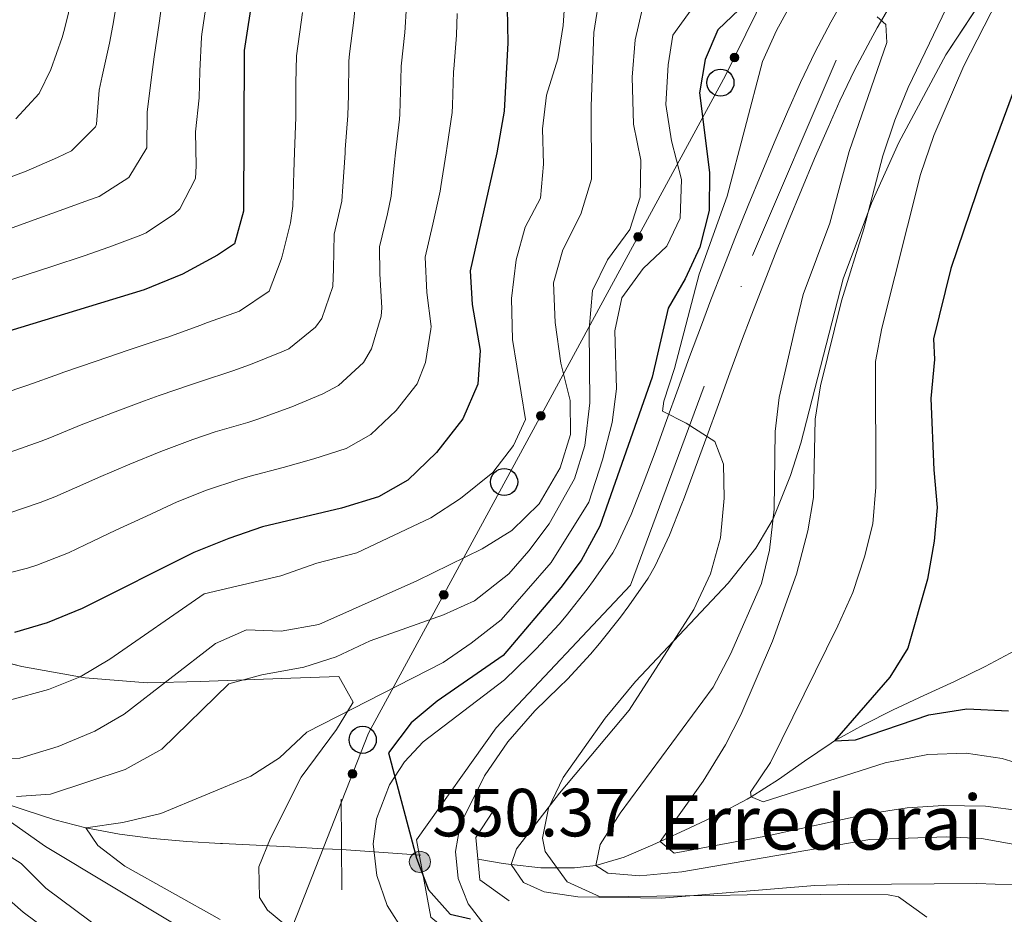
# Model space of a CAD drawing. Units: metres. Extents: x 634074 to 640953, y 766970 to 771733.
# Drawn here: x 636831 to 636976, y 767870 to 768002 of the extents above; entities that cross this region are included whole.
import ezdxf

# ---------------------------------------------------------------- set-up
doc = ezdxf.new("R2010")
doc.units = ezdxf.units.M
doc.header["$MEASUREMENT"] = 0
for name, pattern in [('DGN Style 2', [39.05754, 23.434524, -15.623016]), ('DGN Style 3', [54.680556, 39.05754, -15.623016]), ('DGN Style 4', [62.53112154, 31.246032, -15.623016, 0.03905754, -15.623016]), ('DGN Style 5', [27.340277999999998, 11.717262, -15.623016])]:
    doc.linetypes.add(name, pattern=pattern)
for name, color, linetype, lineweight in [('Nivel 11', 7, 'Continuous', 0), ('Nivel 21', 7, 'Continuous', 0), ('Nivel 22', 7, 'Continuous', 0), ('Nivel 23', 7, 'Continuous', 0), ('Nivel 33', 7, 'Continuous', 0), ('Nivel 35', 7, 'Continuous', 0), ('Nivel 4', 7, 'Continuous', 0), ('Nivel 41', 7, 'Continuous', 0), ('Nivel 44', 7, 'Continuous', 0), ('Nivel 5', 7, 'Continuous', 0), ('Nivel 54', 7, 'Continuous', 0), ('Nivel 57', 7, 'Continuous', 0), ('Nivel 7', 7, 'Continuous', 0)]:
    doc.layers.add(name, color=color, linetype=linetype, lineweight=lineweight)
doc.styles.add('Style-a4010302_h', font='a4010302_h.shx')
doc.linetypes.add('5Zonar', pattern='A,-7.5,[73,dgnlstyle-md2_5e.shx,S=0.11968,R=180,X=0,Y=0],-7.5', length=15)

# ---------------------------------------------------------------- blocks, each defined once
blk = doc.blocks.new('5PATER_245')
at = {"linetype": 'ByBlock', "lineweight": -2}
h = blk.add_hatch(color=51, dxfattribs=at)
edge = h.paths.add_edge_path()
edge.add_ellipse((0, 0), major_axis=(-1.095731442372465, -1.110710699892244), ratio=0.999422240966032, start_angle=0, end_angle=360)
at = {"color": 0, "linetype": 'ByBlock', "lineweight": -2}
blk.add_ellipse((0, 0), major_axis=(-1.095731442372465, -1.110710699892244), ratio=0.999422240966032, dxfattribs=at)
blk = doc.blocks.new('5PTT_96')
at = {"color": 0, "linetype": 'ByBlock', "lineweight": -2}
blk.add_circle((0, 0, -0.000340054713092286), 1.995000008135511, dxfattribs=at)
blk = doc.blocks.new('5PTT_97')
at = {"color": 0, "linetype": 'ByBlock', "lineweight": -2}
blk.add_circle((0, 0, 0.0002194476282966207), 1.995000008135511, dxfattribs=at)
blk = doc.blocks.new('5PTT_98')
at = {"color": 0, "linetype": 'ByBlock', "lineweight": -2}
blk.add_circle((0, 0, -0.0001990985978181925), 1.995000008135511, dxfattribs=at)

msp = doc.modelspace()

# ---------------------------------------------------------------- hatches: boundary and pattern name
at = {"layer": 'Nivel 33', "linetype": 'Continuous', "lineweight": 0, "extrusion": (0, 0, -1)}
h = msp.add_hatch(color=7, dxfattribs=at)
edge = h.paths.add_edge_path()
edge.add_arc((-636936.0193113876, 767996.4152118159), 0.640312423960123, 132.3006560111621, 492.3006560111622)
h = msp.add_hatch(color=7, dxfattribs=at)
edge = h.paths.add_edge_path()
edge.add_arc((-636921.8316354367, 767970.0236387688), 0.6403124239601229, 134.652221182334, 494.652221182334)
h = msp.add_hatch(color=7, dxfattribs=at)
edge = h.paths.add_edge_path()
edge.add_arc((-636907.5294706551, 767943.674007901), 0.6403124239601229, 134.652221182334, 494.652221182334)
h = msp.add_hatch(color=7, dxfattribs=at)
edge = h.paths.add_edge_path()
edge.add_arc((-636893.2273058735, 767917.3243770329), 0.6403124239601229, 134.652221182334, 494.652221182334)
h = msp.add_hatch(color=7, dxfattribs=at)
edge = h.paths.add_edge_path()
edge.add_arc((-636879.8086678225, 767890.9396086622), 0.6403124239601228, 127.5991036387094, 487.5991036387094)

# ---------------------------------------------------------------- linework, layer by layer
at = {"layer": 'Nivel 11', "color": 142, "linetype": 'DGN Style 3', "lineweight": 20}
for points in [[(636898.264, 767878.385, 549.249), (636902.0050000001, 767877.774, 545.988), (636903.139, 767877.5889999999, 545), (636907.521, 767877.121, 542.644), (636912.46, 767877.0989999999, 541.188), (636915.611, 767877.466, 540), (636919.8090000001, 767878.7069999999, 537.67), (636924.0020000001, 767880.513, 535.452), (636925.095, 767881.017, 535), (636929.3500000001, 767882.9610000001, 533.4010000000001), (636933.6240000001, 767884.983, 531.813), (636937.8759999999, 767887.212, 530.223), (636938.469, 767887.5490000001, 530), (636942.4890000001, 767890.121, 528.397), (636946.3119999999, 767892.841, 526.791), (636950.243, 767895.487, 525.195), (636950.7490000001, 767895.797, 525), (636954.99, 767898.172, 523.5840000000001), (636959.3940000001, 767900.3659999999, 522.479), (636963.8940000001, 767902.469, 521.641), (636968.425, 767904.5700000001, 521.0260000000001), (636972.9210000001, 767906.76, 520.591), (636977.318, 767909.128, 520.291)], [(636827.1769999999, 767887.065, 560), (636831.6089999999, 767885.602, 558.289), (636836.02, 767884.2010000001, 556.399), (636840.581, 767883.004, 555), (636845.51, 767882.0700000001, 554.315), (636850.466, 767881.429, 554.0500000000001), (636855.432, 767881.0009999999, 553.873), (636860.389, 767880.706, 553.45), (636860.6980000001, 767880.6910000001, 553.409), (636865.6429999999, 767880.439, 552.717), (636870.5889999999, 767880.1869999999, 552.0260000000001), (636875.534, 767879.935, 551.3340000000001), (636878.2, 767879.8, 550.962)]]:
    msp.add_polyline3d(points, dxfattribs=at)
at = {"layer": 'Nivel 21', "color": 1, "linetype": 'DGN Style 2', "lineweight": 0, "extrusion": (-0.0002116910807789779, 0.0366527985577316, 0.9993280380059256), "elevation": 28560.61396865387, "flags": 128}
msp.add_lwpolyline([(-641302.4541913271, -763662.4373958809), (-641302.4541913271, -763649.0962087524)], dxfattribs=at)
at = {"layer": 'Nivel 21', "color": 1, "linetype": 'DGN Style 2', "lineweight": 0, "elevation": 549.366, "flags": 128}
msp.add_lwpolyline([(636900.5630000001, 767885.5430000001), (636897.969, 767881.5590000001), (636898.5460000001, 767875.3600000001), (636902.844, 767872.273)], dxfattribs=at)
at = {"layer": 'Nivel 21', "color": 7, "linetype": 'Continuous', "lineweight": 20}
for points in [[(636899.2690000001, 767868.619, 550.689), (636896.845, 767871.8049999999, 550.357), (636895.3729999999, 767875.5279999999, 550.048), (636894.963, 767879.51, 549.784), (636895.645, 767883.4550000001, 549.585), (636899.2490000001, 767890.6680000001, 549.071), (636902.6599999999, 767895.666, 548.768), (636906.6259999999, 767900.2350000001, 548.542), (636910.202, 767903.72, 548.303), (636911.4310000001, 767904.9180000001, 548.221), (636914.828, 767908.571, 547.921), (636916.158, 767910.129, 547.784), (636919.247, 767914.0430000001, 547.444), (636920.47, 767915.689, 547.3000000000001), (636923.3230000001, 767919.78, 546.933), (636924.342, 767921.564, 546.771), (636926.45, 767926.0860000001, 546.352), (636928.2919999999, 767930.7110000001, 545.925), (636928.513, 767931.2920000001, 545.872), (636930.253, 767935.9610000001, 545.438), (636931.959, 767940.6400000001, 544.996), (636933.6510000001, 767945.3230000001, 544.552), (636935.348, 767950.004, 544.111), (636937.0730000001, 767954.6769999999, 543.6800000000001), (636938.4880000001, 767958.408, 543.346), (636940.29, 767963.0560000001, 542.964), (636942.1200000001, 767967.6939999999, 542.63), (636943.9820000001, 767972.3200000001, 542.325), (636945.878, 767976.9340000001, 542.035), (636947.8119999999, 767981.5349999999, 541.744), (636949.79, 767986.122, 541.4350000000001), (636951.5279999999, 767990.058, 541.144), (636953.683, 767994.558, 540.7860000000001), (636956.0249999999, 767998.959, 540.421), (636957.0430000001, 768000.7820000001, 540.266), (636959.5460000001, 768005.0959999999, 539.888)], [(636934.352, 767965.3700000001, 542.977), (636936.182, 767970.0079999999, 542.646), (636938.0419999999, 767974.6340000001, 542.341), (636939.9369999999, 767979.2490000001, 542.049), (636941.8700000001, 767983.851, 541.7570000000001), (636943.844, 767988.44, 541.452), (636945.7390000001, 767992.733, 541.144), (636947.8910000001, 767997.236, 540.799), (636950.2239999999, 768001.642, 540.45), (636951.4809999999, 768003.898, 540.266)], [(636887.436, 767867.621, 551.647), (636884.919, 767871.5730000001, 551.523), (636883.3700000001, 767875.996, 551.3290000000001), (636882.871, 767880.656, 551.075), (636883.324, 767884.311, 550.778), (636885.2609999999, 767889.325, 550.245), (636887.446, 767892.719, 549.933), (636890.186, 767895.683, 549.707), (636902.179, 767904.797, 548.542), (636905.7550000001, 767908.2820000001, 548.295), (636906.8430000001, 767909.3430000001, 548.221), (636910.2309999999, 767913.003, 547.899), (636911.274, 767914.227, 547.784), (636914.355, 767918.145, 547.421), (636915.2849999999, 767919.399, 547.3000000000001), (636918.105, 767923.507, 546.881), (636918.71, 767924.5959999999, 546.771), (636920.804, 767929.119, 546.317), (636922.591, 767933.648, 545.872), (636924.331, 767938.317, 545.419), (636926.037, 767942.996, 544.967), (636927.7280000001, 767947.679, 544.52), (636929.426, 767952.3600000001, 544.0840000000001), (636931.1510000001, 767957.033, 543.664), (636932.55, 767960.7220000001, 543.346), (636934.352, 767965.3700000001, 542.977)]]:
    msp.add_polyline3d(points, dxfattribs=at)
at = {"layer": 'Nivel 22', "color": 142, "linetype": 'DGN Style 5', "lineweight": 0, "extrusion": (0.08464783304818663, -0.005969731048803034, 0.9963930482853899), "elevation": 49875.29836849037, "flags": 128}
msp.add_lwpolyline([(810781.4205563422, -579136.836279388), (810781.4205563422, -579157.0229257168)], dxfattribs=at)
at = {"layer": 'Nivel 23', "color": 7, "linetype": 'DGN Style 4', "lineweight": 0}
msp.add_polyline3d([(636819.568, 767644.112, 565.062), (636845.9450000001, 767651.0079999999, 564.102), (636861.4280000001, 767662.3160000001, 563.557), (636869.821, 767680.3049999999, 562.992), (636863.226, 767736.071, 561.385), (636866.8230000001, 767763.354, 560.642), (636875.162, 767783.017, 560.0790000000001), (636887.4510000001, 767796.808, 558.801), (636907.834, 767809.101, 557.5020000000001), (636924.3189999999, 767821.693, 556.893), (636938.1070000001, 767838.483, 555.391), (636938.1070000001, 767849.2760000001, 554.634), (636931.513, 767858.8700000001, 553.792), (636898.5419999999, 767863.967, 551.364), (636891.3400000001, 767869.854, 550.58), (636889.2420000001, 767881.247, 549.985), (636900.9310000001, 767897.737, 548.839), (636920.7139999999, 767918.7239999999, 547.1080000000001), (636938.6980000001, 767967.294, 542.746), (636954.5530000001, 768004.375, 540.054)], dxfattribs=at)
at = {"layer": 'Nivel 33', "color": 7, "linetype": 'Continuous', "lineweight": 0}
msp.add_polyline3d([(636293.764, 767011.9739999999, 625.193), (636291.1370000001, 767075.074, 625.852), (636359.538, 767178.753, 612.379), (636458.533, 767270.537, 595.73), (636519.416, 767350.895, 595.7620000000001), (636555.4010000001, 767452.7309999999, 588.357), (636587.104, 767490.9280000001, 596.598), (636652.6699999999, 767496.6939999999, 584.722), (636721.719, 767601.4280000001, 585.217), (636781.719, 767651.01, 582.147), (636854.1300000001, 767684.8829999999, 569.004), (636843.3230000001, 767798.033, 587.027), (636882.1680000001, 767896.9539999999, 551.789), (636934.7220000001, 767993.777, 547.857), (636954.176, 768033.416, 552.646), (637010.736, 768071.973, 554.197), (637070.1780000001, 768072.6939999999, 544.684), (637251.9450000001, 768172.3389999999, 536.3100000000001), (637283.5530000001, 768304.0020000001, 524.065), (637400.6359999999, 768448.142, 514.366), (637496.824, 768511.203, 510.586), (637529.1610000001, 768521.808, 510.51)], dxfattribs=at)
at = {"layer": 'Nivel 33', "color": 7, "linetype": 'Continuous', "lineweight": 0, "extrusion": (0, 0, -1)}
for centre, radius in [((-636936.0193113876, 767996.4152118159, -548.1761142421433), 0.640312423960123), ((-636921.8316354367, 767970.0236387688, -548.8214998835091), 0.6403124239601228), ((-636907.5294706551, 767943.674007901, -549.8915632834573), 0.6403124239601228), ((-636893.2273058735, 767917.3243770329, -550.9616266834055), 0.6403124239601228), ((-636879.8086678225, 767890.9396086622, -553.9303875675056), 0.6403124239601228)]:
    msp.add_circle(centre, radius, dxfattribs=at)
at = {"layer": 'Nivel 35', "color": 92, "linetype": '5Zonar', "lineweight": 0, "ltscale": 0.5}
for points in [[(636964.3570000001, 767869.8740000001, 558.994), (636960.152, 767872.8589999999, 559.181), (636958.6510000001, 767873.121, 559.239), (636948.6529999999, 767873.1939999999, 559.554), (636937.8970000001, 767873.135, 559.484), (636932.926, 767873.0360000001, 559.0260000000001), (636916.25, 767872.8219999999, 556.303), (636911.4040000001, 767875.054, 555.715), (636908.156, 767879.523, 555.216), (636907.783, 767881.5050000001, 555.0790000000001), (636908.665, 767885.885, 554.849), (636910.804, 767890.396, 554.626), (636917.0009999999, 767899.176, 554.182), (636921.46, 767904.5290000001, 553.87), (636935.1089999999, 767919.03, 552.9350000000001), (636939.1570000001, 767924.202, 552.633), (636941.713, 767928.5079999999, 552.635), (636944.284, 767934.868, 552.511), (636945.791, 767939.618, 552.337), (636952.0349999999, 767963.815, 550.652), (636956.172, 767974.9550000001, 549.303), (636960.2139999999, 767983.9199999999, 547.624), (636967.125, 767996.8189999999, 544.6), (636975.2820000001, 768009.1910000001, 541.778)], [(636821.679, 767909.2010000001, 586.183), (636831.119, 767906.7450000001, 583.868), (636840.449, 767905.068, 581.148), (636849.585, 767904.3559999999, 577.778), (636857.4070000001, 767904.5279999999, 574.0310000000001), (636870.753, 767905.0619999999, 566.807), (636877.773, 767905.281, 563.799), (636879.8840000001, 767901.531, 563.5550000000001), (636877.4680000001, 767897.493, 563.533), (636872.2760000001, 767890.487, 563.5550000000001), (636867.726, 767881.463, 563.748), (636866.033, 767877.277, 564.289), (636866.131, 767872.736, 566.1800000000001), (636867.3160000001, 767870.896, 566.98), (636871.2949999999, 767867.5860000001, 568.54)]]:
    msp.add_polyline3d(points, dxfattribs=at)
at = {"layer": 'Nivel 4', "color": 30, "linetype": 'Continuous', "lineweight": 30, "flags": 128}
for points, elevation in [([(636866.4029999999, 768014.047), (636863.8659999999, 767997.432), (636863.783, 767973.807), (636862.452, 767968.986), (636859.9569999999, 767967.307), (636854.7720000001, 767964.5279999999), (636849.135, 767962.2380000001), (636808.131, 767949.6780000001)], 600), ([(636902.4469999999, 768011.3999999999), (636902.682, 767998.5930000001), (636902.1089999999, 767988.537), (636901.041, 767982.3729999999), (636897.115, 767965.037), (636897.409, 767960.0460000001), (636898.5760000001, 767953.298), (636898.256, 767948.3119999999), (636896.0220000001, 767943.2250000001), (636892.183, 767938.284), (636887.963, 767934.199), (636883.611, 767931.723), (636878.1669999999, 767930.074), (636866.5549999999, 767927.3189999999), (636861.628, 767925.6240000001), (636856.443, 767923.5390000001), (636839.9979999999, 767915.2960000001), (636834.8570000001, 767913.2080000001), (636830.0689999999, 767911.7660000001)], 575), ([(636941.8659999999, 768008.463), (636933.5689999999, 768000.521), (636931.6880000001, 767996.1440000001), (636930.882, 767991.203), (636932.3470000001, 767979.4950000001), (636932.317, 767973.9170000001), (636930.9040000001, 767968.4880000001), (636928.78, 767963.854), (636926.2779999999, 767959.5150000001), (636923.8970000001, 767949.3530000001), (636916.2139999999, 767927.405), (636913.4739999999, 767922.3770000001), (636910.4580000001, 767918.388), (636901.9639999999, 767908.3900000001), (636892.254, 767901.6599999999), (636888.419, 767898.47), (636885.1170000001, 767894.054), (636889.2250000001, 767878.5449999999), (636890.97, 767873.8670000001), (636894.159, 767870.288), (636897.186, 767869.622)], 550), ([(636978.567, 767995.4639999999), (636972.5719999999, 767979.253), (636967.8910000001, 767965.335), (636965.3019999999, 767954.9850000001), (636965.449, 767951.9820000001), (636964.9240000001, 767946.202), (636965.3459999999, 767935.699), (636965.879, 767930.1880000001), (636965.396, 767925.213), (636964.4240000001, 767919.619), (636961.5160000001, 767909.4480000001), (636958.909, 767905.1939999999), (636950.7490000001, 767895.797), (636953.815, 767895.946), (636964.6140000001, 767899.6359999999), (636970.227, 767900.547), (636976.3770000001, 767900.219)], 525)]:
    msp.add_lwpolyline(points, dxfattribs=dict(at, elevation=elevation))
at = {"layer": 'Nivel 5', "color": 30, "linetype": 'Continuous', "lineweight": 0, "flags": 128}
for points, elevation in [([(636911.483, 768011.4550000001), (636910.834, 768001.1599999999), (636910.0149999999, 767996.227), (636908.369, 767990.8759999999), (636907.7609999999, 767985.912), (636907.905, 767980.712), (636907.4909999999, 767975.7309999999), (636905.2220000001, 767971.425), (636903.871, 767966.612), (636903.1969999999, 767960.9550000001), (636903.3770000001, 767954.9040000001), (636905.273, 767943.1030000001), (636903.5009999999, 767939.2930000001), (636900.4739999999, 767935.3019999999), (636895.723, 767931.4990000001), (636891.324, 767928.6329999999), (636880.443, 767923.497), (636874.54, 767921.993), (636869.2679999999, 767920.0889999999), (636858.0009999999, 767917.452), (636844.111, 767907.8470000001), (636839.737, 767905.217), (636835.087, 767903.3740000001), (636829.307, 767901.788)], 570), ([(636970.963, 768011.524), (636961.5730000001, 767991.9979999999), (636959.6270000001, 767987.193), (636957.8670000001, 767981.9539999999), (636955.0619999999, 767971.2209999999), (636951.797, 767960.6100000001), (636948.6980000001, 767948.1070000001), (636947.9040000001, 767943.169), (636947.6599999999, 767931.6599999999), (636946.838, 767926.729), (636945.1599999999, 767920.3729999999), (636941.6340000001, 767910.4920000001), (636936.9739999999, 767899.6510000001), (636934.6869999999, 767895.2050000001), (636931.4110000001, 767889.8759999999), (636925.095, 767881.017), (636927.1499999999, 767879.2579999999), (636940.8630000001, 767881.8400000001), (636955.729, 767885.091), (636961.439, 767885.9650000001), (636966.7919999999, 767886.2820000001), (636972.9920000001, 767886.206), (636978.23, 767885.53)], 535), ([(636947.7649999999, 768010.5449999999), (636942.2080000001, 768000.3840000001), (636940.1329999999, 767995.835), (636934.9410000001, 767975.9909999999), (636930.817, 767964.533), (636927.2, 767950.645), (636925.612, 767945.807), (636925.436, 767944.3289999999), (636928.9310000001, 767942.6100000001), (636933.1429999999, 767939.9099999999), (636934.429, 767936.5630000001), (636934.52, 767931.56), (636933.959, 767925.702), (636932.5149999999, 767920.395), (636930.021, 767915.145), (636920.541, 767900.327), (636910.297, 767888.131), (636903.95, 767879.9310000001), (636903.139, 767877.5889999999), (636904.9680000001, 767874.9469999999), (636908.014, 767873.592), (636912.9650000001, 767872.852), (636925.273, 767872.639), (636947.8400000001, 767874.5320000001), (636952.837, 767874.686), (636971.706, 767874.8319999999), (636977.101, 767874.6089999999)], 545), ([(636845.379, 768006.0889999999), (636844.5430000001, 768001.1570000001), (636844.034, 767998.544), (636842.9650000001, 767993.658), (636842.514, 767991.6140000001), (636842.108, 767986.631), (636841.97, 767986.236), (636838.4269999999, 767982.69), (636836.392, 767981.692), (636831.791, 767979.703), (636827.693, 767978.1529999999)], 615), ([(636851.8840000001, 768005.446), (636851.3400000001, 768001.4569999999), (636850.638, 767996.507), (636850.2409999999, 767993.513), (636849.594, 767988.379), (636849.5349999999, 767983.135), (636846.872, 767978.7490000001), (636842.5179999999, 767975.9709999999), (636840.9709999999, 767975.4099999999), (636836.2679999999, 767973.7180000001), (636833.4820000001, 767972.702), (636828.784, 767970.993)], 610), ([(636887.8570000001, 768005.8090000001), (636887.5660000001, 768000.8200000001), (636887.497, 768000.1059999999), (636886.9839999999, 767995.1329999999), (636886.9099999999, 767993.094), (636886.797, 767988.095), (636886.7180000001, 767987.3630000001), (636886.149, 767982.396), (636885.997, 767980.9920000001), (636885.4739999999, 767976.02), (636884.967, 767973.406), (636883.7820000001, 767968.5449999999), (636883.8130000001, 767964.584), (636884.1259999999, 767959.5730000001), (636884.006, 767958.3500000001), (636882.594, 767953.5290000001), (636881.405, 767951.503), (636877.7579999999, 767948.1130000001), (636875.4639999999, 767946.916), (636870.8829999999, 767944.967), (636865.8899999999, 767943.162), (636864.382, 767942.699), (636859.587, 767941.2860000001), (636856.2919999999, 767940.1769999999), (636851.6070000001, 767938.432), (636847.0160000001, 767936.5320000001), (636842.4180000001, 767934.571), (636840.574, 767933.7550000001), (636836.003, 767931.729), (636833.835, 767930.896), (636829.094, 767929.3049999999)], 585), ([(636880.396, 768006.0079999999), (636880.0079999999, 768001.933), (636879.3870000001, 767996.9709999999), (636879.2779999999, 767995.899), (636879.2050000001, 767990.899), (636879.1410000001, 767987.8740000001), (636878.7409999999, 767982.889), (636878.7039999999, 767982.408), (636878.389, 767977.4170000001), (636878.244, 767975.2820000001), (636877.1329999999, 767970.406), (636877.0249999999, 767965.3049999999), (636876.9010000001, 767962.71), (636875.283, 767958.0150000001), (636874.344, 767956.7050000001), (636870.429, 767953.5430000001), (636869.4180000001, 767953.0730000001), (636864.773, 767951.2069999999), (636862.1840000001, 767950.284), (636857.435, 767948.717), (636856.1030000001, 767948.27), (636851.372, 767946.6499999999), (636849.189, 767945.879), (636844.5050000001, 767944.128), (636839.8759999999, 767942.3289999999), (636835.247, 767940.44), (636834.006, 767939.946), (636829.294, 767938.2679999999)], 590), ([(636838.605, 768005.439), (636837.429, 768000.5819999999), (636837.091, 767999.385), (636835.415, 767994.675), (636833.676, 767991.112), (636830.2649999999, 767987.4140000001)], 620), ([(636916.2660000001, 768006.037), (636915.3049999999, 768000.119), (636914.923, 767989.2679999999), (636914.9780000001, 767978.4920000001), (636913.4310000001, 767973.3729999999), (636910.7609999999, 767968.0959999999), (636909.398, 767963.26), (636909.655, 767957.426), (636910.4510000001, 767951.396), (636911.827, 767945.9439999999), (636911.881, 767940.9410000001), (636910.355, 767935.986), (636907.26, 767930.733), (636903.2790000001, 767926.7960000001), (636898.909, 767924.077), (636889.27, 767919.3630000001), (636874.875, 767912.95), (636869.3019999999, 767911.9680000001), (636864.2220000001, 767912.1370000001), (636859.642, 767910.128), (636846.2139999999, 767899.7220000001), (636841.869, 767897.25), (636836.477, 767894.9680000001)], 565), ([(636858.388, 768004.8030000001), (636857.6240000001, 767999.861), (636857.567, 767999.4199999999), (636857.3360000001, 767994.426), (636857.229, 767990.469), (636856.713, 767985.4950000001), (636856.7760000001, 767980.4909999999), (636856.689, 767978.592), (636854.4110000001, 767974.166), (636853.628, 767973.392), (636849.4639999999, 767970.5860000001), (636848.645, 767970.2490000001), (636843.953, 767968.513), (636840.311, 767967.2450000001), (636835.5689999999, 767965.658), (636831.788, 767964.4180000001), (636827.023, 767962.8999999999)], 605), ([(636929.8999999999, 768003.7760000001), (636926.962, 767999.7209999999), (636926.253, 767995.338), (636925.9180000001, 767989.5009999999), (636926.7590000001, 767984.1359999999), (636928.2350000001, 767978.476), (636928.021, 767972.7679999999), (636926.0700000001, 767968.639), (636922.591, 767965.345), (636919.4539999999, 767961.058), (636918.402, 767956.1670000001), (636918.6440000001, 767947.625), (636918.0079999999, 767942.6680000001), (636916.611, 767937.185), (636914.604, 767930.9680000001), (636909.027, 767922.087), (636901.693, 767913.621), (636897.2720000001, 767910.175), (636893.138, 767907.358), (636873.0800000001, 767897.0830000001), (636869.05, 767893.335), (636864.858, 767890.611), (636851.612, 767885.1329999999), (636846.0109999999, 767883.784), (636840.581, 767883.004), (636842.3459999999, 767880.422), (636846.2820000001, 767877.337), (636860.325, 767869.527)], 555), ([(636922.561, 768003.8729999999), (636921.4070000001, 767999.0079999999), (636920.98, 767993.5220000001), (636921.1699999999, 767986.602), (636922.26, 767981.3060000001), (636922.1640000001, 767975.852), (636920.632, 767971.092), (636917.3489999999, 767966.6300000001), (636915.132, 767962.1340000001), (636914.631, 767956.402), (636914.753, 767945.581), (636913.9880000001, 767939.277), (636912.497, 767934.4099999999), (636908.737, 767927.7860000001), (636905.7679999999, 767923.7650000001), (636902.8049999999, 767920.412), (636897.7790000001, 767916.4480000001), (636893.223, 767914.3840000001), (636882.406, 767910.561), (636877.398, 767908.163), (636872.621, 767906.6780000001), (636866.4439999999, 767905.534), (636861.619, 767904.2209999999)], 560), ([(636974.746, 768004.9380000001), (636969.7579999999, 767995.21), (636965.362, 767984.9439999999), (636963.382, 767979.176), (636957.693, 767956.5819999999), (636956.788, 767951.6570000001), (636956.852, 767933.186), (636956.378, 767927.783), (636955.1799999999, 767922.929), (636953.446, 767917.675), (636951.217, 767912.744), (636941.3319999999, 767892.6429999999), (636938.3600000001, 767888.274), (636938.469, 767887.5490000001), (636940.243, 767886.8470000001), (636958.2069999999, 767892.5519999999), (636964.4839999999, 767893.8), (636970.1170000001, 767894.0220000001), (636975.4029999999, 767893.2320000001), (636981.156, 767891.452)], 530), ([(636895.2320000001, 768002.9269999999), (636895.1240000001, 767999.706), (636894.7139999999, 767994.7220000001), (636894.69, 767994.3670000001), (636894.547, 767989.3670000001), (636894.453, 767988.3160000001), (636893.746, 767983.3659999999), (636893.595, 767982.3840000001), (636892.815, 767977.4439999999), (636892.7050000001, 767976.7579999999), (636891.619, 767971.8740000001), (636890.486, 767967.006), (636890.7239999999, 767961.825), (636891.368, 767956.827), (636891.351, 767956.435), (636890.55, 767951.541), (636889.308, 767948.3770000001), (636886.24, 767944.4280000001), (636882.5020000001, 767940.94), (636878.8800000001, 767938.8389999999), (636874.111, 767937.311), (636869.5959999999, 767936.04), (636864.7579999999, 767934.7749999999), (636863.071, 767934.3019999999), (636858.3189999999, 767932.733), (636854.0249999999, 767930.9850000001), (636849.473, 767928.9110000001), (636844.96, 767926.814), (636840.4450000001, 767924.6670000001), (636838, 767923.5120000001), (636833.3470000001, 767921.6880000001), (636831.9750000001, 767921.256), (636827.125, 767920.0090000001)], 580), ([(636872.45, 768003.047), (636872.2509999999, 768001.619), (636871.5719999999, 767996.665), (636871.449, 767992.655), (636871.4850000001, 767987.6529999999), (636871.2579999999, 767982.4199999999), (636871.166, 767979.541), (636871.013, 767974.544), (636870.6869999999, 767972.0619999999), (636869.443, 767967.1980000001), (636869.3289999999, 767966.703), (636867.554, 767962.0279999999), (636863.173, 767959.094), (636858.4780000001, 767957.406), (636857.315, 767956.966), (636852.619, 767955.254), (636851.5190000001, 767954.8900000001), (636846.771, 767953.3260000001), (636842.0590000001, 767951.7180000001), (636837.334, 767950.0860000001), (636836.709, 767949.8659999999), (636832.0090000001, 767948.163), (636828.1159999999, 767946.8500000001)], 595), ([(636957.0009999999, 768002.3940000001), (636958.2849999999, 768001.3030000001), (636958.4240000001, 767998.612), (636952.9070000001, 767982.578), (636950.0349999999, 767972.0449999999), (636946.145, 767961.5390000001), (636944.98, 767956.615), (636942.6100000001, 767946.3430000001), (636942.02, 767941.3759999999), (636941.885, 767929.906), (636941.1780000001, 767923.8700000001), (636940.023, 767919.0009999999), (636935.4310000001, 767908.5789999999), (636932.8910000001, 767903.7390000001), (636919.2150000001, 767885.1499999999), (636916.2749999999, 767880.5549999999), (636915.611, 767877.466), (636917.398, 767876.3260000001), (636922.108, 767875.9580000001), (636928.2949999999, 767876.5090000001), (636955.9439999999, 767881.2679999999), (636967.25, 767881.685), (636972.3940000001, 767881.4550000001), (636977.3, 767880.53)], 540), ([(636861.619, 767904.2209999999), (636851.7309999999, 767894.6059999999), (636846.345, 767891.587), (636835.3600000001, 767887.986), (636830.3430000001, 767887.632)], 560), ([(636836.477, 767894.9680000001), (636830.837, 767893.27), (636810.257, 767892.6880000001)], 565), ([(636827.415, 767885.317), (636834.639, 767880.2579999999), (636853.815, 767868.7)], 560), ([(636821.371, 767883.8500000001), (636831.0460000001, 767877.736), (636834.656, 767874.142), (636843.2890000001, 767867.6869999999)], 565), ([(636827.199, 767874.1680000001), (636831.3230000001, 767870.5970000001), (636841.111, 767863.335)], 570)]:
    msp.add_lwpolyline(points, dxfattribs=dict(at, elevation=elevation))
at = {"layer": 'Nivel 54', "color": 9, "linetype": 'Continuous', "lineweight": 0}
for points in [[(636951.4809999999, 768003.898, 540.266), (636950.2239999999, 768001.642, 540.45), (636947.8910000001, 767997.236, 540.799), (636945.7390000001, 767992.733, 541.144), (636943.844, 767988.44, 541.452), (636941.8700000001, 767983.851, 541.7570000000001), (636939.9369999999, 767979.2490000001, 542.049), (636938.0419999999, 767974.6340000001, 542.341), (636936.182, 767970.0079999999, 542.646), (636934.352, 767965.3700000001, 542.977), (636932.55, 767960.7220000001, 543.346), (636931.1510000001, 767957.033, 543.664), (636929.426, 767952.3600000001, 544.0840000000001), (636927.7280000001, 767947.679, 544.52), (636926.037, 767942.996, 544.967), (636924.331, 767938.317, 545.419), (636922.591, 767933.648, 545.872), (636920.804, 767929.119, 546.317), (636918.71, 767924.5959999999, 546.771), (636918.105, 767923.507, 546.881), (636915.2849999999, 767919.399, 547.3000000000001), (636914.355, 767918.145, 547.421), (636911.274, 767914.227, 547.784), (636910.2309999999, 767913.003, 547.899), (636906.8430000001, 767909.3430000001, 548.221), (636905.7550000001, 767908.2820000001, 548.295), (636902.179, 767904.797, 548.542), (636890.186, 767895.683, 549.707), (636887.446, 767892.719, 549.933), (636885.2609999999, 767889.325, 550.245), (636883.324, 767884.311, 550.778), (636882.871, 767880.656, 551.075), (636883.3700000001, 767875.996, 551.3290000000001), (636884.919, 767871.5730000001, 551.523), (636887.436, 767867.621, 551.647)], [(636899.2690000001, 767868.619, 550.689), (636896.845, 767871.8049999999, 550.357), (636895.3729999999, 767875.5279999999, 550.048), (636894.963, 767879.51, 549.784), (636895.645, 767883.4550000001, 549.585), (636899.2490000001, 767890.6680000001, 549.071), (636902.6599999999, 767895.666, 548.768), (636906.6259999999, 767900.2350000001, 548.542), (636910.202, 767903.72, 548.303), (636911.4310000001, 767904.9180000001, 548.221), (636914.828, 767908.571, 547.921), (636916.158, 767910.129, 547.784), (636919.247, 767914.0430000001, 547.444), (636920.47, 767915.689, 547.3000000000001), (636923.3230000001, 767919.78, 546.933), (636924.342, 767921.564, 546.771), (636926.45, 767926.0860000001, 546.352), (636928.2919999999, 767930.7110000001, 545.925), (636928.513, 767931.2920000001, 545.872), (636930.253, 767935.9610000001, 545.438), (636931.959, 767940.6400000001, 544.996), (636933.6510000001, 767945.3230000001, 544.552), (636935.348, 767950.004, 544.111), (636937.0730000001, 767954.6769999999, 543.6800000000001), (636938.4880000001, 767958.408, 543.346), (636940.29, 767963.0560000001, 542.964), (636942.1200000001, 767967.6939999999, 542.63), (636943.9820000001, 767972.3200000001, 542.325), (636945.878, 767976.9340000001, 542.035), (636947.8119999999, 767981.5349999999, 541.744), (636949.79, 767986.122, 541.4350000000001), (636951.5279999999, 767990.058, 541.144), (636953.683, 767994.558, 540.7860000000001), (636956.0249999999, 767998.959, 540.421), (636957.0430000001, 768000.7820000001, 540.266), (636959.5460000001, 768005.0959999999, 539.888)]]:
    msp.add_polyline3d(points, dxfattribs=at)
at = {"layer": 'Nivel 57', "color": 92, "linetype": 'DGN Style 3', "lineweight": 0}
for points in [[(636975.2820000001, 768009.1910000001, 541.778), (636967.125, 767996.8189999999, 544.6), (636960.2139999999, 767983.9199999999, 547.624), (636956.172, 767974.9550000001, 549.303), (636952.0349999999, 767963.815, 550.652), (636945.791, 767939.618, 552.337), (636944.284, 767934.868, 552.511), (636941.713, 767928.5079999999, 552.635), (636939.1570000001, 767924.202, 552.633), (636935.1089999999, 767919.03, 552.9350000000001), (636921.46, 767904.5290000001, 553.87), (636917.0009999999, 767899.176, 554.182), (636910.804, 767890.396, 554.626), (636908.665, 767885.885, 554.849), (636907.783, 767881.5050000001, 555.0790000000001), (636908.156, 767879.523, 555.216), (636911.4040000001, 767875.054, 555.715), (636916.25, 767872.8219999999, 556.303), (636932.926, 767873.0360000001, 559.0260000000001), (636937.8970000001, 767873.135, 559.484), (636948.6529999999, 767873.1939999999, 559.554), (636958.6510000001, 767873.121, 559.239), (636960.152, 767872.8589999999, 559.181), (636964.3570000001, 767869.8740000001, 558.994)], [(636871.2949999999, 767867.5860000001, 568.54), (636867.3160000001, 767870.896, 566.98), (636866.131, 767872.736, 566.1800000000001), (636866.033, 767877.277, 564.289), (636867.726, 767881.463, 563.748), (636872.2760000001, 767890.487, 563.5550000000001), (636877.4680000001, 767897.493, 563.533), (636879.8840000001, 767901.531, 563.5550000000001), (636877.773, 767905.281, 563.799), (636870.753, 767905.0619999999, 566.807), (636857.4070000001, 767904.5279999999, 574.0310000000001), (636849.585, 767904.3559999999, 577.778), (636840.449, 767905.068, 581.148), (636831.119, 767906.7450000001, 583.868), (636821.679, 767909.2010000001, 586.183)]]:
    msp.add_polyline3d(points, dxfattribs=at)

# ---------------------------------------------------------------- block references
at = {"layer": 'Nivel 33', "color": 7, "linetype": 'Continuous', "lineweight": 30}
for name, p in [('5PTT_96', (636933.9569999999, 767992.7110000001, 548.205)), ('5PTT_97', (636902.125, 767933.9280000001, 568.667)), ('5PTT_98', (636881.3119999999, 767895.9650000001, 551.83))]:
    msp.add_blockref(name, p, dxfattribs=at)
at = {"layer": 'Nivel 7', "color": 51, "linetype": 'Continuous', "lineweight": 0}
msp.add_blockref('5PATER_245', (636889.7280000001, 767877.996, 550.367), dxfattribs=at)

# ---------------------------------------------------------------- texts
at = {"layer": 'Nivel 41', "color": 7, "linetype": 'Continuous', "lineweight": 0, "style": 'Style-a4010302_h'}
msp.add_text('550.37', height=7.000002, dxfattribs=at).set_placement((636891.53, 767881.746, 550.367))
at = {"layer": 'Nivel 44', "color": 7, "linetype": 'Continuous', "lineweight": 0, "style": 'Style-a4010302_h'}
msp.add_text('Erredorai', height=7.999998000000001, dxfattribs=at).set_placement((636924.8600000001, 767879.811, 535.619))

doc.saveas('drawing.dxf')
